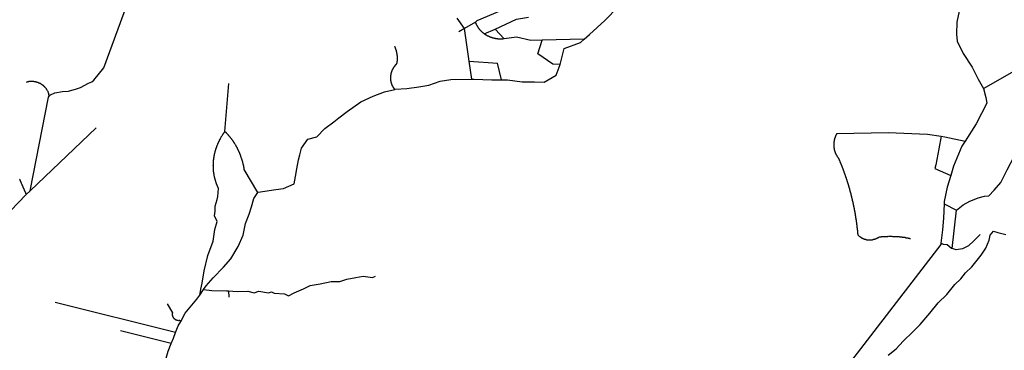
# Model space of a CAD drawing. Extents: x 7696 to 9796, y -789 to 696.
# Drawn here: x 9146 to 9256, y -9 to 28 of the extents above; entities that cross this region are included whole.
import ezdxf

# ---------------------------------------------------------------- set-up
doc = ezdxf.new("R2010")
doc.units = 0
doc.header["$MEASUREMENT"] = 0
doc.layers.add('EIAB_EIXORUAS', color=252, linetype='CONTINUOUS')

msp = doc.modelspace()

# ---------------------------------------------------------------- linework, layer by layer
at = {"layer": 'EIAB_EIXORUAS'}
for points, elevation in [([(9208.92, 25.63), (9209.5, 26.14), (9211.22, 27.71), (9212.68, 29.21), (9214.06, 30.02), (9215.12, 30.46), (9216.41, 31.19), (9218.09, 32.11), (9219.84, 33.19), (9221.96, 34.32), (9223.7, 35.25), (9225.04, 35.96), (9226.45, 36.52), (9228.17, 37.13), (9229.98, 37.75), (9231.21, 38.58)], 590.86), ([(9149.56, 19.31), (9149.68, 19.46), (9150.16, 19.68), (9151.04, 19.81), (9151.7, 19.85), (9152.59, 20.12), (9153.02, 20.28), (9153.9, 20.74), (9154.27, 20.89), (9154.52, 21.09), (9155.6, 22.46), (9158.78, 31.12)], 593.83), ([(9201.66, 29.63), (9197.01, 27.64), (9196.84, 27.52)], 588.63), ([(9250.55, 29.19), (9250.5, 28.74), (9250.24, 27.52), (9250.23, 26.19), (9250.29, 25.41), (9250.95, 24.05), (9251.96, 22.5), (9252.62, 21.18), (9253.22, 20.15)], 596.9), ([(9195.64, 26.8), (9194.83, 27.96)], 589.24), ([(9196.84, 27.52), (9195.64, 26.8)], 589.21), ([(9197.83, 26.21), (9197.8, 26.22), (9197.78, 26.24), (9197.75, 26.28), (9197.73, 26.29), (9197.7, 26.31), (9197.68, 26.33), (9197.65, 26.34), (9197.63, 26.36), (9197.61, 26.39), (9197.59, 26.41), (9197.56, 26.43), (9197.54, 26.46), (9197.52, 26.48), (9197.5, 26.49), (9197.47, 26.51), (9197.45, 26.55), (9197.43, 26.56), (9197.41, 26.6), (9197.39, 26.61), (9197.37, 26.63), (9197.35, 26.66), (9197.33, 26.68), (9197.31, 26.71), (9197.29, 26.73), (9197.27, 26.76), (9197.25, 26.78), (9197.23, 26.82), (9197.21, 26.83), (9197.2, 26.85), (9197.18, 26.88), (9197.16, 26.92), (9197.14, 26.93), (9197.13, 26.97), (9197.11, 26.98), (9197.09, 27.02), (9197.08, 27.03), (9197.06, 27.07), (9197.05, 27.1), (9197.03, 27.12), (9197.02, 27.15), (9197, 27.19), (9196.98, 27.2), (9196.97, 27.24), (9196.96, 27.25), (9196.95, 27.29), (9196.93, 27.32), (9196.92, 27.36), (9196.91, 27.37), (9196.9, 27.41), (9196.88, 27.42), (9196.88, 27.46), (9196.84, 27.52)], 589.75), ([(9199.02, 26.73), (9201.39, 27.84), (9202.73, 28.08)], 589.27), ([(9195.64, 26.8), (9195.02, 26.44)], 589.34), ([(9196.16, 23.19), (9195.64, 26.8)], 592.18), ([(9197.83, 26.21), (9199.02, 26.73)], 589.71), ([(9200.03, 25.67), (9199.02, 26.73)], 590.29), ([(9200.03, 25.67), (9199.97, 25.65), (9199.94, 25.65), (9199.9, 25.65), (9199.87, 25.63), (9199.84, 25.63), (9199.81, 25.63), (9199.77, 25.63), (9199.74, 25.63), (9199.71, 25.63), (9199.67, 25.63), (9199.64, 25.63), (9199.61, 25.63), (9199.57, 25.63), (9199.54, 25.63), (9199.51, 25.63), (9199.47, 25.63), (9199.44, 25.63), (9199.41, 25.63), (9199.37, 25.63), (9199.34, 25.65), (9199.31, 25.65), (9199.28, 25.65), (9199.25, 25.65), (9199.21, 25.65), (9199.18, 25.67), (9199.15, 25.67), (9199.12, 25.67), (9199.08, 25.68), (9199.05, 25.68), (9199.02, 25.68), (9198.99, 25.7), (9198.96, 25.7), (9198.93, 25.72), (9198.89, 25.72), (9198.86, 25.74), (9198.83, 25.74), (9198.8, 25.75), (9198.77, 25.75), (9198.74, 25.77), (9198.71, 25.77), (9198.68, 25.79), (9198.64, 25.79), (9198.61, 25.8), (9198.58, 25.8), (9198.56, 25.82), (9198.52, 25.84), (9198.49, 25.84), (9198.46, 25.85), (9198.43, 25.87), (9198.4, 25.89), (9198.37, 25.89), (9198.35, 25.9), (9198.32, 25.92), (9198.29, 25.94), (9198.26, 25.95), (9198.23, 25.97), (9198.21, 25.97), (9198.18, 25.99), (9198.15, 26.01), (9198.12, 26.02), (9198.09, 26.04), (9198.06, 26.06), (9198.04, 26.07), (9198.01, 26.09), (9197.98, 26.11), (9197.96, 26.12), (9197.93, 26.14), (9197.9, 26.16), (9197.88, 26.17), (9197.85, 26.19), (9197.83, 26.21)], 590.39), ([(9204.25, 25.5), (9202.98, 25.47), (9201.41, 25.84), (9200.03, 25.67)], 590.73), ([(9206.23, 22.83), (9205.45, 22.85), (9203.76, 24.01), (9204.25, 25.5)], 593.12), ([(9208.92, 25.63), (9204.25, 25.5)], 590.89), ([(9206.23, 22.83), (9206.68, 24.59), (9208.49, 25.26), (9208.92, 25.63)], 593.09), ([(9188.19, 23.36), (9188.19, 23.37), (9188.19, 23.37), (9188.19, 23.37), (9188.19, 23.39), (9188.19, 23.39), (9188.19, 23.41), (9188.19, 23.41), (9188.19, 23.41), (9188.19, 23.42), (9188.19, 23.42), (9188.19, 23.44), (9188.19, 23.44), (9188.19, 23.44), (9188.19, 23.46), (9188.19, 23.46), (9188.19, 23.47), (9188.19, 23.47), (9188.19, 23.49), (9188.19, 23.49), (9188.19, 23.49), (9188.19, 23.51), (9188.19, 23.51), (9188.19, 23.52), (9188.19, 23.52), (9188.19, 23.54), (9188.19, 23.54), (9188.19, 23.56), (9188.19, 23.56), (9188.19, 23.56), (9188.19, 23.58), (9188.19, 23.58), (9188.19, 23.59), (9188.19, 23.59), (9188.19, 23.59), (9188.19, 23.61), (9188.19, 23.61), (9188.18, 23.63), (9188.18, 23.63), (9188.19, 23.64), (9188.19, 23.64), (9188.19, 23.64), (9188.19, 23.66), (9188.19, 23.66), (9188.19, 23.68), (9188.18, 23.68), (9188.18, 23.68), (9188.18, 23.69), (9188.18, 23.69), (9188.18, 23.71), (9188.18, 23.71), (9188.18, 23.71), (9188.18, 23.73), (9188.18, 23.73), (9188.18, 23.74), (9188.18, 23.74), (9188.18, 23.76), (9188.18, 23.76), (9188.18, 23.78), (9188.18, 23.78), (9188.18, 23.78), (9188.18, 23.79), (9188.18, 23.79), (9188.17, 23.81), (9188.17, 23.81), (9188.17, 23.83), (9188.17, 23.83), (9188.17, 23.83), (9188.17, 23.85), (9188.17, 23.85), (9188.17, 23.86), (9188.17, 23.86), (9188.17, 23.86), (9188.17, 23.88), (9188.17, 23.88), (9188.16, 23.9), (9188.16, 23.9), (9188.16, 23.91), (9188.16, 23.91), (9188.16, 23.91), (9188.16, 23.93), (9188.16, 23.93), (9188.16, 23.93), (9188.16, 23.95), (9188.16, 23.95), (9188.16, 23.96), (9188.15, 23.96), (9188.15, 23.96), (9188.15, 23.98), (9188.15, 23.98), (9188.15, 24), (9188.15, 24), (9188.15, 24.01), (9188.15, 24.01), (9188.14, 24.03), (9188.14, 24.03), (9188.14, 24.03), (9188.14, 24.05), (9188.14, 24.05), (9188.14, 24.06), (9188.14, 24.06), (9188.14, 24.08), (9188.14, 24.08), (9188.14, 24.08), (9188.13, 24.1), (9188.13, 24.1), (9188.13, 24.1), (9188.13, 24.12), (9188.13, 24.12), (9188.13, 24.13), (9188.12, 24.13), (9188.12, 24.15), (9188.12, 24.15), (9188.12, 24.15), (9188.12, 24.17), (9188.12, 24.17), (9188.11, 24.18), (9188.11, 24.18), (9188.11, 24.18), (9188.11, 24.2), (9188.11, 24.2), (9188.11, 24.22), (9188.11, 24.22), (9188.11, 24.22), (9188.1, 24.23), (9188.1, 24.23), (9188.1, 24.25), (9188.1, 24.25), (9188.1, 24.25), (9188.09, 24.27), (9188.09, 24.27), (9188.09, 24.28), (9188.09, 24.28), (9188.09, 24.3), (9188.08, 24.3), (9188.08, 24.3), (9188.08, 24.32), (9188.08, 24.32), (9188.08, 24.33), (9188.07, 24.33), (9188.08, 24.33), (9188.07, 24.35), (9188.07, 24.35), (9188.07, 24.35), (9188.07, 24.37), (9188.07, 24.37), (9188.06, 24.39), (9188.06, 24.39), (9188.06, 24.4), (9188.06, 24.4), (9188.05, 24.4), (9188.05, 24.42), (9188.05, 24.42), (9188.05, 24.42), (9188.05, 24.44), (9188.04, 24.44), (9188.04, 24.45), (9188.04, 24.45), (9188.04, 24.45), (9188.04, 24.47), (9188.03, 24.47), (9188.03, 24.49), (9188.03, 24.49), (9188.03, 24.49), (9188.02, 24.5), (9188.02, 24.5), (9188.02, 24.52), (9188.02, 24.52), (9188.02, 24.52), (9188.01, 24.54), (9188.01, 24.54), (9188.01, 24.55), (9188, 24.55), (9188, 24.55), (9188, 24.57), (9188, 24.57), (9187.99, 24.57), (9187.99, 24.59), (9187.99, 24.59), (9187.99, 24.6), (9187.99, 24.6), (9187.98, 24.62), (9187.98, 24.62), (9187.98, 24.62), (9187.98, 24.64), (9187.97, 24.64), (9187.97, 24.64), (9187.97, 24.66), (9187.96, 24.66), (9187.96, 24.66), (9187.96, 24.67), (9187.96, 24.67), (9187.95, 24.69), (9187.95, 24.69), (9187.95, 24.69), (9187.95, 24.71), (9187.95, 24.71), (9187.94, 24.72), (9187.94, 24.72), (9187.94, 24.72), (9187.93, 24.74), (9187.93, 24.74), (9187.93, 24.76), (9187.92, 24.76), (9187.92, 24.76), (9187.92, 24.77), (9187.92, 24.77), (9187.91, 24.77), (9187.91, 24.79), (9187.91, 24.79), (9187.9, 24.81), (9187.9, 24.81)], 591.64), ([(9187.88, 20.08), (9187.88, 20.1), (9187.87, 20.1), (9187.87, 20.1), (9187.87, 20.12), (9187.86, 20.12), (9187.86, 20.12), (9187.85, 20.12), (9187.85, 20.13), (9187.84, 20.13), (9187.84, 20.13), (9187.83, 20.15), (9187.83, 20.15), (9187.83, 20.17), (9187.82, 20.17), (9187.82, 20.17), (9187.82, 20.18), (9187.81, 20.18), (9187.81, 20.18), (9187.8, 20.2), (9187.8, 20.2), (9187.8, 20.2), (9187.79, 20.2), (9187.79, 20.22), (9187.78, 20.22), (9187.78, 20.23), (9187.78, 20.23), (9187.77, 20.23), (9187.77, 20.25), (9187.76, 20.25), (9187.76, 20.25), (9187.76, 20.27), (9187.76, 20.27), (9187.75, 20.27), (9187.74, 20.28), (9187.74, 20.28), (9187.74, 20.3), (9187.74, 20.3), (9187.73, 20.3), (9187.73, 20.3), (9187.72, 20.32), (9187.72, 20.32), (9187.72, 20.34), (9187.71, 20.34), (9187.71, 20.34), (9187.71, 20.35), (9187.7, 20.35), (9187.7, 20.35), (9187.7, 20.37), (9187.69, 20.37), (9187.69, 20.37), (9187.68, 20.39), (9187.68, 20.39), (9187.68, 20.39), (9187.68, 20.4), (9187.67, 20.4), (9187.67, 20.42), (9187.67, 20.42), (9187.66, 20.42), (9187.66, 20.44), (9187.66, 20.44), (9187.65, 20.44), (9187.65, 20.45), (9187.65, 20.45), (9187.64, 20.47), (9187.64, 20.47), (9187.64, 20.47), (9187.63, 20.49), (9187.63, 20.49), (9187.63, 20.49), (9187.63, 20.5), (9187.62, 20.5), (9187.62, 20.52), (9187.62, 20.52), (9187.61, 20.52), (9187.61, 20.54), (9187.61, 20.54), (9187.61, 20.55), (9187.6, 20.55), (9187.6, 20.55), (9187.6, 20.57), (9187.6, 20.57), (9187.59, 20.57), (9187.59, 20.59), (9187.59, 20.59), (9187.59, 20.59), (9187.58, 20.61), (9187.58, 20.61), (9187.58, 20.62), (9187.57, 20.62), (9187.57, 20.64), (9187.57, 20.64), (9187.57, 20.64), (9187.57, 20.66), (9187.57, 20.66), (9187.56, 20.67), (9187.56, 20.67), (9187.56, 20.67), (9187.56, 20.69), (9187.55, 20.69), (9187.55, 20.71), (9187.55, 20.71), (9187.55, 20.71), (9187.54, 20.72), (9187.54, 20.72), (9187.54, 20.72), (9187.54, 20.74), (9187.53, 20.74), (9187.53, 20.76), (9187.53, 20.76), (9187.53, 20.77), (9187.53, 20.77), (9187.53, 20.77), (9187.52, 20.79), (9187.52, 20.79), (9187.52, 20.79), (9187.52, 20.81), (9187.52, 20.81), (9187.51, 20.82), (9187.51, 20.82), (9187.51, 20.82), (9187.51, 20.84), (9187.51, 20.84), (9187.51, 20.86), (9187.5, 20.86), (9187.5, 20.88), (9187.5, 20.88), (9187.5, 20.88), (9187.5, 20.89), (9187.49, 20.89), (9187.49, 20.91), (9187.49, 20.91), (9187.49, 20.91), (9187.49, 20.93), (9187.49, 20.93), (9187.49, 20.94), (9187.49, 20.94), (9187.49, 20.94), (9187.48, 20.96), (9187.48, 20.96), (9187.48, 20.98), (9187.48, 20.98), (9187.48, 20.99), (9187.48, 20.99), (9187.48, 20.99), (9187.47, 21.01), (9187.47, 21.01), (9187.47, 21.03), (9187.47, 21.03), (9187.47, 21.03), (9187.47, 21.04), (9187.47, 21.04), (9187.47, 21.06), (9187.47, 21.06), (9187.47, 21.06), (9187.47, 21.08), (9187.47, 21.08), (9187.46, 21.09), (9187.46, 21.09), (9187.46, 21.11), (9187.46, 21.11), (9187.46, 21.11), (9187.46, 21.13), (9187.46, 21.13), (9187.46, 21.15), (9187.46, 21.15), (9187.46, 21.16), (9187.46, 21.16), (9187.45, 21.16), (9187.45, 21.18), (9187.45, 21.18), (9187.45, 21.2), (9187.45, 21.2), (9187.45, 21.2), (9187.45, 21.21), (9187.45, 21.21), (9187.45, 21.23), (9187.45, 21.23), (9187.45, 21.25), (9187.45, 21.25), (9187.45, 21.25), (9187.45, 21.26), (9187.45, 21.26), (9187.45, 21.28), (9187.45, 21.28), (9187.45, 21.3), (9187.45, 21.3), (9187.45, 21.3), (9187.45, 21.31), (9187.45, 21.31), (9187.45, 21.33), (9187.45, 21.33), (9187.45, 21.33), (9187.45, 21.35), (9187.45, 21.35), (9187.45, 21.36), (9187.45, 21.36), (9187.45, 21.38), (9187.45, 21.38), (9187.45, 21.38), (9187.45, 21.4), (9187.45, 21.4), (9187.45, 21.42), (9187.45, 21.42), (9187.45, 21.43), (9187.45, 21.43), (9187.45, 21.43), (9187.45, 21.45), (9187.45, 21.45), (9187.45, 21.47), (9187.45, 21.47), (9187.45, 21.48), (9187.45, 21.48), (9187.45, 21.48), (9187.46, 21.5), (9187.46, 21.5), (9187.46, 21.52), (9187.46, 21.52), (9187.46, 21.52), (9187.46, 21.53), (9187.46, 21.53), (9187.46, 21.55), (9187.46, 21.55), (9187.46, 21.57), (9187.46, 21.57), (9187.46, 21.58), (9187.47, 21.58), (9187.47, 21.6), (9187.47, 21.6), (9187.47, 21.6), (9187.47, 21.62), (9187.47, 21.62), (9187.47, 21.62), (9187.47, 21.63), (9187.47, 21.63), (9187.48, 21.65), (9187.48, 21.65), (9187.48, 21.65), (9187.48, 21.67), (9187.48, 21.67), (9187.48, 21.69), (9187.48, 21.69), (9187.48, 21.7), (9187.48, 21.7), (9187.49, 21.72), (9187.49, 21.72), (9187.49, 21.72), (9187.49, 21.74), (9187.49, 21.74), (9187.49, 21.75), (9187.49, 21.75), (9187.49, 21.77), (9187.5, 21.77), (9187.5, 21.77), (9187.5, 21.79), (9187.5, 21.79), (9187.51, 21.8), (9187.51, 21.8), (9187.51, 21.8), (9187.51, 21.82), (9187.51, 21.82), (9187.51, 21.84), (9187.51, 21.84), (9187.52, 21.85), (9187.52, 21.85), (9187.52, 21.85), (9187.52, 21.87), (9187.52, 21.87), (9187.52, 21.89), (9187.53, 21.89), (9187.53, 21.9), (9187.53, 21.9), (9187.53, 21.9), (9187.53, 21.92), (9187.54, 21.92), (9187.54, 21.94), (9187.54, 21.94), (9187.54, 21.96), (9187.54, 21.96), (9187.55, 21.96), (9187.55, 21.97), (9187.55, 21.97), (9187.55, 21.97), (9187.56, 21.99), (9187.56, 21.99), (9187.56, 22.01), (9187.56, 22.01), (9187.57, 22.01), (9187.57, 22.02), (9187.57, 22.02), (9187.57, 22.04), (9187.57, 22.04), (9187.58, 22.04), (9187.58, 22.06), (9187.58, 22.06), (9187.58, 22.07), (9187.59, 22.07), (9187.59, 22.09), (9187.59, 22.09), (9187.59, 22.09), (9187.6, 22.11), (9187.6, 22.11), (9187.6, 22.12), (9187.61, 22.12), (9187.61, 22.12), (9187.61, 22.14), (9187.61, 22.14), (9187.61, 22.16), (9187.62, 22.16), (9187.62, 22.17), (9187.63, 22.17), (9187.63, 22.17), (9187.63, 22.19), (9187.63, 22.19), (9187.64, 22.21), (9187.64, 22.21), (9187.64, 22.21), (9187.65, 22.23), (9187.65, 22.23), (9187.65, 22.23), (9187.66, 22.24), (9187.66, 22.24), (9187.66, 22.26), (9187.66, 22.26), (9187.67, 22.26), (9187.67, 22.28), (9187.68, 22.28), (9187.68, 22.29), (9187.68, 22.29), (9187.68, 22.29), (9187.69, 22.31), (9187.69, 22.31), (9187.7, 22.33), (9187.7, 22.33), (9187.7, 22.33), (9187.71, 22.34), (9187.71, 22.34), (9187.71, 22.36), (9187.72, 22.36), (9187.72, 22.36), (9187.72, 22.38), (9187.73, 22.38), (9187.73, 22.39), (9187.73, 22.39), (9187.74, 22.39), (9187.74, 22.41), (9187.74, 22.41), (9187.75, 22.43), (9187.75, 22.43), (9187.75, 22.43), (9187.76, 22.44), (9187.76, 22.44), (9187.77, 22.44), (9187.77, 22.46), (9187.78, 22.46), (9187.78, 22.46), (9187.78, 22.48), (9187.79, 22.48), (9187.79, 22.5), (9187.8, 22.5), (9187.8, 22.5), (9187.8, 22.51), (9187.81, 22.51), (9187.81, 22.51), (9187.81, 22.53), (9187.82, 22.53), (9187.82, 22.53), (9187.83, 22.55), (9187.83, 22.55), (9187.84, 22.56), (9187.84, 22.56), (9187.84, 22.56), (9187.85, 22.58), (9187.85, 22.58), (9187.86, 22.58), (9187.86, 22.6), (9187.86, 22.6), (9187.87, 22.61), (9187.87, 22.61), (9187.88, 22.61), (9187.88, 22.63), (9187.89, 22.63), (9187.89, 22.63), (9187.89, 22.65), (9187.9, 22.65), (9187.91, 22.65), (9187.91, 22.66), (9187.92, 22.66), (9187.92, 22.68), (9187.92, 22.68), (9187.93, 22.68), (9187.93, 22.7), (9187.94, 22.7), (9187.94, 22.7), (9187.95, 22.71), (9187.95, 22.71), (9187.96, 22.71), (9187.96, 22.73), (9187.97, 22.73), (9187.97, 22.73), (9187.97, 22.75), (9187.98, 22.75), (9187.98, 22.75), (9187.99, 22.77), (9187.99, 22.77), (9188, 22.77), (9188, 22.78), (9188.01, 22.78), (9188.01, 22.78), (9188.02, 22.8), (9188.02, 22.8), (9188.03, 22.82), (9188.03, 22.82), (9188.04, 22.82), (9188.04, 22.83), (9188.05, 22.83), (9188.05, 22.83), (9188.06, 22.85), (9188.07, 22.85), (9188.07, 22.85), (9188.07, 22.87), (9188.08, 22.87), (9188.09, 22.87), (9188.09, 22.87), (9188.09, 22.88), (9188.1, 22.88), (9188.11, 22.88), (9188.11, 22.9), (9188.12, 22.9), (9188.12, 22.9), (9188.13, 22.92), (9188.14, 22.92), (9188.14, 22.93), (9188.14, 22.93), (9188.14, 22.95), (9188.14, 22.95), (9188.14, 22.95), (9188.14, 22.97), (9188.14, 22.97), (9188.14, 22.97), (9188.15, 22.98), (9188.15, 22.98), (9188.15, 23), (9188.15, 23), (9188.15, 23.02), (9188.15, 23.02), (9188.15, 23.02), (9188.15, 23.04), (9188.15, 23.04), (9188.15, 23.05), (9188.15, 23.05), (9188.16, 23.07), (9188.16, 23.07), (9188.16, 23.07), (9188.16, 23.09), (9188.16, 23.09), (9188.16, 23.1), (9188.16, 23.1), (9188.16, 23.12), (9188.17, 23.12), (9188.17, 23.12), (9188.17, 23.14), (9188.17, 23.14), (9188.17, 23.15), (9188.17, 23.15), (9188.17, 23.15), (9188.17, 23.17), (9188.17, 23.17), (9188.17, 23.19), (9188.17, 23.19), (9188.18, 23.2), (9188.18, 23.2), (9188.18, 23.2), (9188.18, 23.22), (9188.18, 23.22), (9188.18, 23.24), (9188.18, 23.24), (9188.18, 23.25), (9188.18, 23.25), (9188.18, 23.27), (9188.18, 23.27), (9188.18, 23.27), (9188.18, 23.29), (9188.18, 23.29), (9188.18, 23.31), (9188.18, 23.31), (9188.18, 23.31), (9188.18, 23.32), (9188.18, 23.32), (9188.19, 23.34), (9188.19, 23.34), (9188.19, 23.36), (9188.19, 23.36)], 594.47), ([(9196.16, 23.19), (9199.28, 22.95)], 592.51), ([(9196.44, 21.2), (9196.16, 23.19)], 594.1), ([(9199.72, 21.13), (9199.28, 22.95)], 594.24), ([(9199.72, 21.13), (9200.4, 21.13), (9202.04, 20.89), (9203.41, 20.88), (9204.48, 20.84), (9205.8, 21.63), (9206.23, 22.83)], 594.71), ([(9253.22, 20.15), (9256.41, 21.97)], 596.87), ([(9149.56, 19.31), (9149.56, 19.36), (9149.55, 19.39), (9149.54, 19.42), (9149.53, 19.46), (9149.52, 19.51), (9149.51, 19.54), (9149.5, 19.58), (9149.49, 19.63), (9149.48, 19.66), (9149.46, 19.69), (9149.45, 19.73), (9149.43, 19.76), (9149.42, 19.81), (9149.4, 19.85), (9149.38, 19.88), (9149.36, 19.91), (9149.34, 19.95), (9149.32, 19.98), (9149.3, 20.01), (9149.28, 20.05), (9149.26, 20.08), (9149.24, 20.12), (9149.21, 20.15), (9149.19, 20.18), (9149.16, 20.22), (9149.14, 20.25), (9149.11, 20.27), (9149.08, 20.3), (9149.06, 20.34), (9149.03, 20.35), (9149, 20.39), (9148.97, 20.42), (9148.94, 20.44), (9148.91, 20.47), (9148.88, 20.49), (9148.84, 20.52), (9148.81, 20.54), (9148.78, 20.57), (9148.74, 20.59), (9148.71, 20.61), (9148.67, 20.64), (9148.64, 20.66), (9148.61, 20.67), (9148.57, 20.69), (9148.53, 20.71), (9148.5, 20.72), (9148.46, 20.74), (9148.42, 20.76), (9148.38, 20.77), (9148.34, 20.79), (9148.31, 20.81), (9148.27, 20.82), (9148.23, 20.82), (9148.19, 20.84), (9148.15, 20.86), (9148.11, 20.86), (9148.07, 20.88), (9148.03, 20.88), (9147.99, 20.89), (9147.94, 20.89), (9147.9, 20.89), (9147.86, 20.91), (9147.82, 20.91), (9147.78, 20.91), (9147.74, 20.91), (9147.69, 20.93), (9147.65, 20.93), (9147.61, 20.93), (9147.57, 20.93), (9147.52, 20.91), (9147.48, 20.91), (9147.44, 20.91), (9147.39, 20.91), (9147.35, 20.91), (9147.31, 20.91), (9147.27, 20.89), (9147.22, 20.88), (9147.18, 20.88), (9147.14, 20.88), (9147.1, 20.86), (9147.06, 20.86), (9147, 20.82)], 593.87), ([(9187.91, 20.05), (9187.94, 20.07), (9189.24, 20.17), (9190.55, 20.32), (9191.67, 20.52), (9192.92, 20.98), (9194.13, 21.15), (9196.44, 21.2)], 594.54), ([(9196.44, 21.2), (9196.65, 21.2), (9198.66, 21.13), (9199.72, 21.13)], 594.27), ([(9169.05, 15.37), (9169.49, 20.71)], 597.44), ([(9172.69, 8.62), (9172.73, 8.67), (9173.47, 8.76), (9174.69, 8.94), (9175.56, 9.08), (9176.73, 9.59), (9176.87, 10.38), (9177.02, 11.26), (9177.22, 12.24), (9177.35, 12.79), (9177.53, 13.55), (9178.25, 14.55), (9179.26, 14.8), (9180.12, 15.71), (9181.14, 16.45), (9181.7, 16.91), (9182.63, 17.6), (9184.13, 18.68), (9185.51, 19.31), (9186.75, 19.78), (9187.91, 20.05)], 603.96), ([(9187.91, 20.05), (9187.91, 20.07), (9187.9, 20.07), (9187.9, 20.07), (9187.89, 20.08), (9187.89, 20.08), (9187.88, 20.08)], 594.57), ([(9253.22, 20.15), (9253.47, 19.17), (9253.6, 18.51), (9252.41, 16.25), (9251.19, 14.33)], 602.17), ([(9147.43, 8.81), (9149.49, 19.2), (9149.56, 19.31)], 602.71), ([(9147.43, 8.81), (9154.75, 15.78)], 602.67), ([(9166.25, -2.75), (9166.39, -2.11), (9166.54, -1.45), (9166.76, -0.07), (9167.17, 1.64), (9167.76, 3.22), (9167.92, 4.51), (9168.19, 5.42), (9167.9, 6.04), (9167.96, 6.55), (9167.98, 7.12), (9168.2, 7.85), (9168.25, 8.17), (9168.35, 9.06), (9168.33, 9.1), (9168.31, 9.13), (9168.3, 9.16), (9168.28, 9.21), (9168.26, 9.25), (9168.24, 9.28), (9168.23, 9.32), (9168.21, 9.37), (9168.19, 9.4), (9168.18, 9.43), (9168.16, 9.47), (9168.15, 9.52), (9168.13, 9.55), (9168.12, 9.59), (9168.11, 9.62), (9168.09, 9.67), (9168.08, 9.7), (9168.07, 9.74), (9168.05, 9.79), (9168.04, 9.82), (9168.03, 9.86), (9168.01, 9.91), (9168, 9.94), (9167.99, 9.97), (9167.98, 10.02), (9167.97, 10.06), (9167.96, 10.09), (9167.95, 10.14), (9167.94, 10.18), (9167.93, 10.21), (9167.92, 10.26), (9167.91, 10.29), (9167.9, 10.35), (9167.89, 10.38), (9167.88, 10.41), (9167.87, 10.46), (9167.87, 10.5), (9167.86, 10.53), (9167.85, 10.58), (9167.84, 10.62), (9167.84, 10.67), (9167.83, 10.7), (9167.82, 10.73), (9167.82, 10.78), (9167.81, 10.82), (9167.81, 10.87), (9167.8, 10.9), (9167.8, 10.95), (9167.79, 10.99), (9167.79, 11.04), (9167.79, 11.07), (9167.78, 11.12), (9167.78, 11.16), (9167.78, 11.19), (9167.78, 11.24), (9167.77, 11.27), (9167.77, 11.32), (9167.77, 11.36), (9167.77, 11.41), (9167.77, 11.44), (9167.77, 11.49), (9167.77, 11.53), (9167.76, 11.58), (9167.76, 11.61), (9167.77, 11.66), (9167.77, 11.7), (9167.77, 11.75), (9167.77, 11.78), (9167.77, 11.83), (9167.77, 11.86), (9167.77, 11.9), (9167.78, 11.95), (9167.78, 11.98), (9167.78, 12.03), (9167.79, 12.07), (9167.79, 12.12), (9167.79, 12.15), (9167.79, 12.2), (9167.8, 12.24), (9167.81, 12.29), (9167.81, 12.32), (9167.82, 12.37), (9167.82, 12.4), (9167.83, 12.45), (9167.83, 12.49), (9167.84, 12.54), (9167.85, 12.57), (9167.85, 12.62), (9167.86, 12.66), (9167.87, 12.71), (9167.88, 12.74), (9167.88, 12.79), (9167.9, 12.83), (9167.9, 12.86), (9167.91, 12.91), (9167.92, 12.94), (9167.93, 12.99), (9167.94, 13.03), (9167.95, 13.08), (9167.96, 13.11), (9167.97, 13.16), (9167.98, 13.2), (9167.99, 13.23), (9168.01, 13.28), (9168.02, 13.32), (9168.03, 13.37), (9168.04, 13.4), (9168.05, 13.45), (9168.07, 13.48), (9168.08, 13.52), (9168.1, 13.57), (9168.11, 13.6), (9168.13, 13.64), (9168.14, 13.69), (9168.15, 13.72), (9168.17, 13.77), (9168.19, 13.8), (9168.2, 13.86), (9168.21, 13.89), (9168.23, 13.92), (9168.25, 13.97), (9168.26, 14.01), (9168.28, 14.04), (9168.3, 14.09), (9168.32, 14.13), (9168.33, 14.16), (9168.35, 14.21), (9168.37, 14.24), (9168.39, 14.28), (9168.41, 14.33), (9168.43, 14.36), (9168.45, 14.4), (9168.46, 14.45), (9168.49, 14.48), (9168.51, 14.51), (9168.53, 14.55), (9168.55, 14.58), (9168.57, 14.63), (9168.59, 14.67), (9168.61, 14.7), (9168.63, 14.75), (9168.65, 14.78), (9168.68, 14.82), (9168.7, 14.85), (9168.72, 14.88), (9168.74, 14.94), (9168.77, 14.97), (9168.79, 15), (9168.82, 15.04), (9168.84, 15.09), (9168.86, 15.1), (9168.89, 15.15), (9168.91, 15.19), (9168.94, 15.22), (9168.96, 15.26), (9168.99, 15.29), (9169.01, 15.32), (9169.05, 15.37)], 613.85), ([(9172.69, 8.62), (9171.2, 11.17), (9171.19, 11.21), (9171.19, 11.24), (9171.18, 11.29), (9171.17, 11.32), (9171.17, 11.37), (9171.16, 11.41), (9171.15, 11.44), (9171.14, 11.49), (9171.13, 11.53), (9171.13, 11.58), (9171.12, 11.61), (9171.11, 11.64), (9171.1, 11.7), (9171.09, 11.73), (9171.08, 11.78), (9171.07, 11.81), (9171.06, 11.85), (9171.05, 11.9), (9171.04, 11.93), (9171.03, 11.97), (9171.02, 12.02), (9171.01, 12.05), (9171, 12.1), (9170.99, 12.13), (9170.98, 12.17), (9170.97, 12.2), (9170.95, 12.25), (9170.94, 12.29), (9170.93, 12.34), (9170.92, 12.37), (9170.9, 12.4), (9170.89, 12.44), (9170.87, 12.49), (9170.86, 12.52), (9170.85, 12.56), (9170.83, 12.59), (9170.82, 12.64), (9170.81, 12.67), (9170.79, 12.71), (9170.78, 12.76), (9170.76, 12.79), (9170.75, 12.83), (9170.73, 12.86), (9170.72, 12.91), (9170.7, 12.94), (9170.69, 12.98), (9170.67, 13.01), (9170.65, 13.06), (9170.64, 13.1), (9170.62, 13.13), (9170.61, 13.16), (9170.59, 13.21), (9170.57, 13.25), (9170.55, 13.28), (9170.54, 13.32), (9170.52, 13.35), (9170.5, 13.4), (9170.48, 13.42), (9170.46, 13.47), (9170.44, 13.5), (9170.43, 13.53), (9170.41, 13.57), (9170.39, 13.6), (9170.37, 13.64), (9170.35, 13.69), (9170.33, 13.72), (9170.31, 13.75), (9170.29, 13.79), (9170.27, 13.82), (9170.25, 13.86), (9170.23, 13.89), (9170.21, 13.92), (9170.18, 13.97), (9170.16, 14.01), (9170.14, 14.04), (9170.12, 14.07), (9170.1, 14.11), (9170.08, 14.14), (9170.05, 14.18), (9170.03, 14.21), (9170.01, 14.24), (9169.99, 14.28), (9169.96, 14.31), (9169.94, 14.34), (9169.92, 14.38), (9169.89, 14.41), (9169.87, 14.45), (9169.84, 14.48), (9169.82, 14.51), (9169.8, 14.53), (9169.77, 14.58), (9169.75, 14.61), (9169.72, 14.63), (9169.7, 14.67), (9169.67, 14.7), (9169.65, 14.73), (9169.62, 14.77), (9169.59, 14.8), (9169.57, 14.83), (9169.54, 14.87), (9169.52, 14.88), (9169.49, 14.92), (9169.46, 14.95), (9169.44, 14.99), (9169.41, 15.02), (9169.38, 15.05), (9169.36, 15.07), (9169.33, 15.1), (9169.3, 15.14), (9169.27, 15.17), (9169.24, 15.21), (9169.22, 15.22), (9169.19, 15.26), (9169.16, 15.29), (9169.05, 15.37)], 603.99), ([(9236.95, 15.17), (9236.93, 15.14), (9236.91, 15.12), (9236.9, 15.09), (9236.89, 15.07), (9236.87, 15.04), (9236.86, 15), (9236.84, 14.99), (9236.83, 14.95), (9236.82, 14.94), (9236.81, 14.9), (9236.8, 14.88), (9236.79, 14.85), (9236.78, 14.83), (9236.76, 14.8), (9236.75, 14.77), (9236.74, 14.73), (9236.74, 14.72), (9236.73, 14.68), (9236.71, 14.65), (9236.71, 14.63), (9236.7, 14.6), (9236.69, 14.56), (9236.68, 14.55), (9236.68, 14.51), (9236.67, 14.5), (9236.66, 14.46), (9236.66, 14.43), (9236.65, 14.41), (9236.64, 14.38), (9236.64, 14.34), (9236.63, 14.31), (9236.63, 14.29), (9236.62, 14.26), (9236.62, 14.23), (9236.62, 14.21), (9236.61, 14.18), (9236.61, 14.14), (9236.61, 14.13), (9236.61, 14.09), (9236.6, 14.06), (9236.6, 14.02), (9236.6, 14.01), (9236.6, 13.97), (9236.6, 13.94), (9236.6, 13.92), (9236.6, 13.89), (9236.6, 13.86), (9236.6, 13.84), (9236.6, 13.8), (9236.6, 13.77), (9236.6, 13.75), (9236.6, 13.72), (9236.61, 13.69), (9236.61, 13.67), (9236.61, 13.64), (9236.62, 13.6), (9236.62, 13.59), (9236.62, 13.55), (9236.63, 13.52), (9236.63, 13.5), (9236.64, 13.47), (9236.64, 13.43), (9236.65, 13.42), (9236.66, 13.38), (9236.66, 13.35), (9236.67, 13.33), (9236.67, 13.3), (9236.68, 13.28), (9236.69, 13.25), (9236.7, 13.21), (9236.71, 13.2), (9236.72, 13.16), (9236.72, 13.15), (9236.73, 13.11), (9236.75, 13.1), (9236.75, 13.06), (9236.76, 13.03), (9236.77, 13.01), (9236.79, 12.98), (9236.8, 12.96), (9236.81, 12.93), (9236.82, 12.91), (9236.83, 12.88), (9236.85, 12.86), (9236.86, 12.83), (9236.87, 12.81), (9236.88, 12.78), (9236.9, 12.76), (9236.91, 12.74), (9236.93, 12.71), (9236.94, 12.69), (9236.96, 12.66), (9236.97, 12.64), (9236.99, 12.62), (9237, 12.59), (9237.02, 12.57), (9237.03, 12.56), (9237.05, 12.52), (9237.07, 12.51), (9237.09, 12.49), (9237.12, 12.44), (9237.12, 12.42), (9237.14, 12.39), (9237.15, 12.37), (9237.16, 12.34), (9237.17, 12.32), (9237.18, 12.29), (9237.19, 12.27), (9237.2, 12.24), (9237.21, 12.22), (9237.23, 12.18), (9237.23, 12.17), (9237.25, 12.13), (9237.26, 12.12), (9237.27, 12.08), (9237.28, 12.07), (9237.29, 12.03), (9237.3, 12), (9237.31, 11.98), (9237.32, 11.97), (9237.33, 11.93), (9237.34, 11.9), (9237.35, 11.88), (9237.36, 11.85), (9237.37, 11.83), (9237.38, 11.8), (9237.39, 11.78), (9237.4, 11.75), (9237.42, 11.73), (9237.43, 11.7), (9237.44, 11.68), (9237.45, 11.64), (9237.46, 11.61), (9237.47, 11.59), (9237.48, 11.56), (9237.49, 11.54), (9237.5, 11.51), (9237.51, 11.49), (9237.52, 11.46), (9237.53, 11.44), (9237.54, 11.41), (9237.55, 11.37), (9237.56, 11.36), (9237.57, 11.34), (9237.58, 11.31), (9237.59, 11.27), (9237.6, 11.26), (9237.61, 11.22), (9237.62, 11.21), (9237.63, 11.17), (9237.64, 11.14), (9237.65, 11.12), (9237.66, 11.1), (9237.67, 11.07), (9237.68, 11.04), (9237.69, 11.02), (9237.7, 10.99), (9237.71, 10.97), (9237.72, 10.94), (9237.73, 10.92), (9237.73, 10.89), (9237.74, 10.85), (9237.75, 10.83), (9237.76, 10.8), (9237.77, 10.78), (9237.78, 10.75), (9237.79, 10.72), (9237.8, 10.7), (9237.81, 10.68), (9237.82, 10.65), (9237.83, 10.62), (9237.84, 10.6), (9237.85, 10.56), (9237.86, 10.55), (9237.87, 10.51), (9237.88, 10.5), (9237.88, 10.46), (9237.89, 10.43), (9237.9, 10.41), (9237.91, 10.38), (9237.92, 10.36), (9237.93, 10.33), (9237.94, 10.29), (9237.95, 10.28), (9237.96, 10.24), (9237.96, 10.23), (9237.97, 10.19), (9237.98, 10.18), (9237.99, 10.14), (9238, 10.11), (9238.01, 10.09), (9238.02, 10.06), (9238.03, 10.04), (9238.04, 10.01), (9238.04, 9.99), (9238.05, 9.96), (9238.06, 9.92), (9238.07, 9.91), (9238.08, 9.87), (9238.08, 9.86), (9238.09, 9.82), (9238.1, 9.81), (9238.11, 9.77), (9238.12, 9.74), (9238.13, 9.72), (9238.13, 9.69), (9238.14, 9.65), (9238.15, 9.64), (9238.16, 9.6), (9238.17, 9.59), (9238.18, 9.55), (9238.19, 9.54), (9238.19, 9.5), (9238.2, 9.47), (9238.21, 9.45), (9238.22, 9.42), (9238.23, 9.38), (9238.23, 9.37), (9238.24, 9.35), (9238.25, 9.32), (9238.26, 9.28), (9238.27, 9.27), (9238.27, 9.23), (9238.28, 9.2), (9238.29, 9.18), (9238.3, 9.15), (9238.3, 9.13), (9238.31, 9.1), (9238.32, 9.06), (9238.33, 9.05), (9238.33, 9.01), (9238.34, 9), (9238.35, 8.96), (9238.36, 8.93), (9238.36, 8.91), (9238.37, 8.88), (9238.38, 8.86), (9238.39, 8.83), (9238.4, 8.79), (9238.4, 8.78), (9238.41, 8.74), (9238.42, 8.71), (9238.43, 8.69), (9238.43, 8.66), (9238.44, 8.64), (9238.45, 8.61), (9238.45, 8.57), (9238.46, 8.56), (9238.47, 8.52), (9238.48, 8.51), (9238.48, 8.47), (9238.49, 8.44), (9238.5, 8.42), (9238.5, 8.39), (9238.51, 8.37), (9238.52, 8.34), (9238.52, 8.3), (9238.53, 8.29), (9238.54, 8.25), (9238.54, 8.22), (9238.55, 8.2), (9238.56, 8.17), (9238.57, 8.15), (9238.57, 8.12), (9238.58, 8.1), (9238.58, 8.07), (9238.59, 8.03), (9238.6, 8), (9238.61, 7.98), (9238.61, 7.95), (9238.62, 7.93), (9238.63, 7.9), (9238.63, 7.86), (9238.64, 7.85), (9238.64, 7.81), (9238.65, 7.8), (9238.66, 7.76), (9238.66, 7.73), (9238.67, 7.71), (9238.67, 7.68), (9238.68, 7.65), (9238.69, 7.63), (9238.7, 7.59), (9238.7, 7.58), (9238.71, 7.54), (9238.71, 7.51), (9238.72, 7.49), (9238.73, 7.46), (9238.73, 7.43), (9238.74, 7.41), (9238.74, 7.38), (9238.75, 7.34), (9238.76, 7.32), (9238.76, 7.29), (9238.77, 7.27), (9238.77, 7.24), (9238.78, 7.21), (9238.79, 7.19), (9238.79, 7.16), (9238.79, 7.14), (9238.8, 7.11), (9238.81, 7.07), (9238.81, 7.04), (9238.82, 7.02), (9238.82, 6.99), (9238.83, 6.97), (9238.84, 6.94), (9238.84, 6.9), (9238.85, 6.89), (9238.85, 6.85), (9238.86, 6.82), (9238.86, 6.8), (9238.87, 6.77), (9238.87, 6.75), (9238.88, 6.72), (9238.88, 6.68), (9238.89, 6.67), (9238.9, 6.63), (9238.9, 6.6), (9238.9, 6.58), (9238.91, 6.55), (9238.92, 6.51), (9238.92, 6.5), (9238.93, 6.46), (9238.93, 6.43), (9238.93, 6.41), (9238.94, 6.38), (9238.95, 6.35), (9238.95, 6.33), (9238.96, 6.3), (9238.96, 6.26), (9238.97, 6.24), (9238.97, 6.21), (9238.98, 6.19), (9238.98, 6.16), (9238.98, 6.13), (9238.99, 6.11), (9238.99, 6.08), (9239, 6.04), (9239, 6.03), (9239.01, 5.99), (9239.01, 5.96), (9239.02, 5.94), (9239.02, 5.91), (9239.02, 5.87), (9239.03, 5.86), (9239.03, 5.82), (9239.04, 5.79), (9239.04, 5.77), (9239.05, 5.74), (9239.05, 5.7), (9239.06, 5.69), (9239.06, 5.65), (9239.06, 5.64), (9239.07, 5.6), (9239.07, 5.57), (9239.08, 5.54), (9239.08, 5.52), (9239.08, 5.49), (9239.09, 5.47), (9239.09, 5.43), (9239.1, 5.4), (9239.1, 5.38), (9239.1, 5.35), (9239.11, 5.32), (9239.11, 5.28), (9239.12, 5.27), (9239.12, 5.23), (9239.12, 5.22), (9239.13, 5.18), (9239.13, 5.15), (9239.14, 5.13), (9239.14, 5.1), (9239.14, 5.06), (9239.15, 5.03), (9239.15, 5.01), (9239.15, 4.98), (9239.16, 4.96), (9239.16, 4.93), (9239.16, 4.89), (9239.17, 4.88), (9239.17, 4.84), (9239.18, 4.81), (9239.18, 4.79), (9239.18, 4.76), (9239.18, 4.73), (9239.19, 4.71), (9239.19, 4.68), (9239.19, 4.64), (9239.2, 4.62), (9239.2, 4.59), (9239.2, 4.56), (9239.21, 4.54), (9239.21, 4.51), (9239.21, 4.47), (9239.22, 4.46), (9239.22, 4.42), (9239.22, 4.39), (9239.23, 4.37), (9239.23, 4.34), (9239.23, 4.3), (9239.23, 4.29), (9239.24, 4.25), (9239.24, 4.22), (9239.24, 4.2), (9239.24, 4.17), (9239.25, 4.14), (9239.25, 4.12), (9239.25, 4.08), (9239.25, 4.05), (9239.26, 4.03), (9239.26, 4), (9239.26, 3.97), (9239.27, 3.93), (9239.28, 3.92), (9239.3, 3.9), (9239.32, 3.88), (9239.34, 3.85), (9239.37, 3.83), (9239.39, 3.81), (9239.4, 3.8), (9239.43, 3.78), (9239.45, 3.76), (9239.47, 3.75), (9239.49, 3.73), (9239.52, 3.71), (9239.54, 3.7), (9239.56, 3.68), (9239.58, 3.66), (9239.61, 3.65), (9239.63, 3.63), (9239.66, 3.61), (9239.68, 3.6), (9239.71, 3.6), (9239.73, 3.58), (9239.76, 3.56), (9239.78, 3.54), (9239.81, 3.54), (9239.83, 3.53), (9239.86, 3.51), (9239.89, 3.51), (9239.91, 3.49), (9239.94, 3.48), (9239.97, 3.48), (9239.99, 3.46), (9240.02, 3.46), (9240.05, 3.44), (9240.08, 3.44), (9240.1, 3.43), (9240.13, 3.43), (9240.16, 3.41), (9240.19, 3.41), (9240.22, 3.41), (9240.25, 3.39), (9240.28, 3.39), (9240.31, 3.39), (9240.33, 3.39), (9240.36, 3.39), (9240.39, 3.38), (9240.42, 3.38), (9240.45, 3.38), (9240.48, 3.38), (9240.51, 3.38), (9240.54, 3.38), (9240.57, 3.38), (9240.6, 3.38), (9240.63, 3.38), (9240.66, 3.38), (9240.69, 3.38), (9240.72, 3.38), (9240.75, 3.38)], 611.38), ([(9236.95, 15.17), (9242.65, 15.27), (9246.99, 15.09), (9248.51, 14.87)], 601.7), ([(9248.51, 14.87), (9248.25, 13.48), (9247.92, 11.68), (9247.81, 11.27), (9249.58, 10.51)], 606.12), ([(9248.51, 14.87), (9248.91, 14.8), (9251.19, 14.33)], 602.2), ([(9251.19, 14.33), (9250.82, 13.75), (9249.9, 11.54), (9249.58, 10.51)], 606.08), ([(9253.8, 8.24), (9254.4, 8.89), (9255.14, 9.74), (9255.85, 11.12), (9256.61, 12.61), (9256.96, 13.53)], 608.75), ([(9146.26, 10.09), (9146.28, 10.06), (9146.29, 10.01), (9146.31, 9.97), (9146.33, 9.94), (9146.34, 9.91), (9146.36, 9.87), (9146.37, 9.84), (9146.39, 9.79), (9146.4, 9.75), (9146.42, 9.72), (9146.43, 9.69), (9146.45, 9.65), (9146.47, 9.6), (9146.48, 9.57), (9146.5, 9.54), (9146.51, 9.5), (9146.53, 9.47), (9146.55, 9.43), (9146.56, 9.38), (9146.58, 9.35), (9146.6, 9.32), (9146.61, 9.28), (9146.63, 9.25), (9146.64, 9.21), (9146.66, 9.16), (9146.68, 9.13), (9146.69, 9.1), (9146.71, 9.06), (9146.72, 9.03), (9146.74, 9), (9146.76, 8.94), (9146.78, 8.91), (9146.79, 8.88), (9146.81, 8.84), (9146.83, 8.81), (9146.84, 8.76), (9146.86, 8.74), (9146.88, 8.69), (9146.89, 8.66), (9146.91, 8.62), (9146.92, 8.59), (9146.94, 8.56), (9146.96, 8.52), (9146.98, 8.47), (9146.99, 8.44), (9147.01, 8.4)], 602.91), ([(9249.58, 10.51), (9249.18, 9.23), (9248.86, 7.61), (9248.85, 7.38)], 609.25), ([(9147.01, 8.4), (9147.43, 8.81)], 602.88), ([(9136.97, -1.77), (9137.27, -1.6), (9138.32, -0.61), (9147.01, 8.4)], 611.41), ([(9166.67, -2.14), (9166.98, -1.72), (9167.75, -0.84), (9168.88, 0.36), (9169.71, 1.28), (9170.53, 2.62), (9171.07, 3.9), (9171.35, 5.18), (9171.73, 6.21), (9171.99, 7.02), (9172.24, 7.97), (9172.69, 8.62)], 613.17), ([(9250.22, 6.67), (9250.97, 7.27), (9251.7, 7.65), (9252.18, 7.86), (9252.62, 8.02), (9253.32, 8.2), (9253.8, 8.24)], 609.52), ([(9248.85, 7.38), (9248.76, 5.79), (9248.67, 4.49), (9248.49, 3)], 612.06), ([(9248.85, 7.38), (9250.22, 6.67)], 609.56), ([(9249.74, 2.4), (9250.22, 6.67)], 612.53), ([(9240.75, 3.38), (9240.78, 3.38), (9240.81, 3.38), (9240.83, 3.39), (9240.86, 3.39), (9240.89, 3.39), (9240.92, 3.41), (9240.95, 3.41), (9240.98, 3.41), (9241.01, 3.43), (9241.04, 3.43), (9241.07, 3.44), (9241.1, 3.44), (9241.13, 3.46), (9241.16, 3.46), (9241.19, 3.48), (9241.22, 3.48), (9241.24, 3.49), (9241.27, 3.49), (9241.3, 3.51), (9241.33, 3.53), (9241.36, 3.53), (9241.38, 3.54), (9241.41, 3.56), (9241.44, 3.58), (9241.47, 3.58), (9241.49, 3.6), (9241.52, 3.61)], 611.35), ([(9241.52, 3.61), (9241.55, 3.63), (9241.57, 3.65), (9241.6, 3.66), (9241.62, 3.68), (9241.67, 3.7), (9241.7, 3.7), (9241.72, 3.71), (9241.75, 3.71), (9241.78, 3.71), (9241.81, 3.71), (9241.84, 3.71), (9241.87, 3.71), (9241.9, 3.73), (9241.93, 3.73), (9241.96, 3.73), (9241.99, 3.73), (9242.02, 3.73), (9242.05, 3.73), (9242.08, 3.75), (9242.11, 3.75), (9242.14, 3.75), (9242.17, 3.75), (9242.2, 3.75), (9242.23, 3.75), (9242.26, 3.75), (9242.29, 3.76), (9242.32, 3.76), (9242.35, 3.76), (9242.38, 3.76), (9242.41, 3.76), (9242.43, 3.76), (9242.46, 3.76), (9242.49, 3.76), (9242.52, 3.76), (9242.55, 3.76), (9242.58, 3.76), (9242.61, 3.76), (9242.64, 3.78), (9242.67, 3.76), (9242.7, 3.78), (9242.73, 3.76), (9242.76, 3.78), (9242.79, 3.78), (9242.82, 3.78), (9242.85, 3.78), (9242.88, 3.76), (9242.91, 3.78), (9242.94, 3.78), (9242.97, 3.78), (9243, 3.78), (9243.03, 3.78), (9243.06, 3.76), (9243.09, 3.78), (9243.12, 3.76), (9243.15, 3.76), (9243.18, 3.76), (9243.21, 3.76), (9243.23, 3.76), (9243.27, 3.76), (9243.29, 3.76), (9243.32, 3.76), (9243.35, 3.76), (9243.38, 3.76), (9243.41, 3.76), (9243.44, 3.76), (9243.47, 3.76), (9243.5, 3.75), (9243.53, 3.75), (9243.56, 3.75), (9243.59, 3.75), (9243.62, 3.75), (9243.65, 3.75), (9243.67, 3.75), (9243.7, 3.75), (9243.73, 3.73), (9243.76, 3.73), (9243.79, 3.73), (9243.82, 3.73), (9243.85, 3.73), (9243.88, 3.73), (9243.91, 3.71), (9243.94, 3.71), (9243.97, 3.71), (9244, 3.71), (9244.03, 3.71), (9244.05, 3.7), (9244.08, 3.7), (9244.11, 3.7), (9244.14, 3.7), (9244.17, 3.7), (9244.2, 3.68), (9244.23, 3.68), (9244.26, 3.68), (9244.29, 3.66), (9244.32, 3.66), (9244.34, 3.66), (9244.37, 3.66), (9244.4, 3.65), (9244.43, 3.65), (9244.46, 3.65), (9244.49, 3.65), (9244.52, 3.63), (9244.55, 3.63), (9244.58, 3.63), (9244.61, 3.61), (9244.63, 3.61), (9244.66, 3.61), (9244.69, 3.61), (9244.72, 3.6), (9244.75, 3.6), (9244.78, 3.58), (9244.81, 3.58), (9244.84, 3.58), (9244.86, 3.56), (9244.89, 3.56), (9244.92, 3.56), (9244.95, 3.54), (9244.98, 3.54), (9245, 3.53), (9245.03, 3.53), (9245.06, 3.53), (9245.09, 3.51), (9245.12, 3.51)], 611.45), ([(9242.63, -9.42), (9243.51, -8.71), (9244.31, -7.85), (9245.38, -6.83), (9246.2, -6.01), (9247.26, -4.76), (9248.19, -3.63), (9249.13, -2.7), (9250.04, -1.59), (9250.69, -0.94), (9251.22, -0.27), (9251.92, 0.39), (9252.38, 0.95), (9252.97, 1.69), (9253.46, 2.45), (9253.83, 3.34), (9253.97, 3.88), (9254.33, 4.35), (9254.81, 4.2), (9255.68, 3.95)], 623.43), ([(9252.84, 3.98), (9252.13, 3.27), (9251.54, 2.72), (9250.9, 2.36), (9250.17, 2.28), (9249.74, 2.4)], 612.83), ([(9248.49, 3), (9248.47, 2.85), (9237.84, -10.95)], 623.36), ([(9249.74, 2.4), (9249.68, 2.41), (9249.17, 2.82), (9248.76, 2.85), (9248.49, 3)], 612.56), ([(9169.43, -2.29), (9170.4, -2.34), (9171.6, -2.33), (9172.3, -2.51), (9172.81, -2.31), (9173.9, -2.5), (9174.23, -2.41), (9174.5, -2.53), (9175.66, -2.6), (9176.11, -2.82), (9176.73, -2.5), (9177.76, -2.06), (9178.5, -1.7), (9179.6, -1.5), (9180.84, -1.25), (9181.79, -1.25), (9182.58, -0.99), (9183.56, -0.81), (9184.4, -0.66), (9185.42, -0.79), (9185.76, -0.66)], 614.28), ([(9166.25, -2.75), (9166.67, -2.14)], 613.81), ([(9166.67, -2.14), (9167.61, -2.24), (9169.24, -2.29), (9169.43, -2.29)], 613.61), ([(9164.15, -5.69), (9164.65, -4.77), (9165.92, -3.22), (9166.25, -2.75)], 615.63), ([(9169.43, -2.29), (9169.5, -3)], 614.22), ([(9163.58, -6.9), (9150.22, -3.59)], 616.75), ([(9164.15, -5.69), (9164.05, -5.58), (9164.02, -5.58), (9163.99, -5.58), (9163.97, -5.6), (9163.94, -5.58), (9163.91, -5.6), (9163.88, -5.58), (9163.85, -5.58), (9163.83, -5.58), (9163.8, -5.57), (9163.77, -5.57), (9163.75, -5.57), (9163.72, -5.55), (9163.69, -5.55), (9163.67, -5.53), (9163.64, -5.52), (9163.62, -5.52), (9163.6, -5.5), (9163.57, -5.48), (9163.55, -5.47), (9163.53, -5.45), (9163.51, -5.43), (9163.48, -5.42), (9163.46, -5.42), (9163.45, -5.38), (9163.43, -5.37), (9163.41, -5.35), (9163.39, -5.33), (9163.38, -5.31), (9163.36, -5.28), (9163.35, -5.26), (9163.33, -5.25), (9163.32, -5.21), (9163.31, -5.2), (9163.3, -5.16), (9163.29, -5.15), (9163.28, -5.11), (9163.27, -5.1), (9163.26, -5.06), (9163.26, -5.04), (9163.25, -5.01), (9163.25, -4.99), (9163.25, -4.96), (9163.24, -4.93), (9163.24, -4.91), (9163.24, -4.88), (9163.24, -4.86), (9163.25, -4.83), (9163.25, -4.81), (9163.25, -4.77), (9163.26, -4.76), (9163.27, -4.71), (9162.69, -3.71)], 615.67), ([(9163.58, -6.9), (9163.87, -6.18), (9164.15, -5.69)], 616.71), ([(9163.09, -8.12), (9157.45, -6.7)], 617.69), ([(9163.09, -8.12), (9163.33, -7.53), (9163.58, -6.9)], 617.66), ([(9161.53, -14.01), (9161.99, -12.2), (9162.4, -10.28), (9162.75, -8.98), (9163.09, -8.12)], 622.82)]:
    msp.add_lwpolyline(points, dxfattribs=dict(at, elevation=elevation))

doc.saveas('drawing.dxf')
